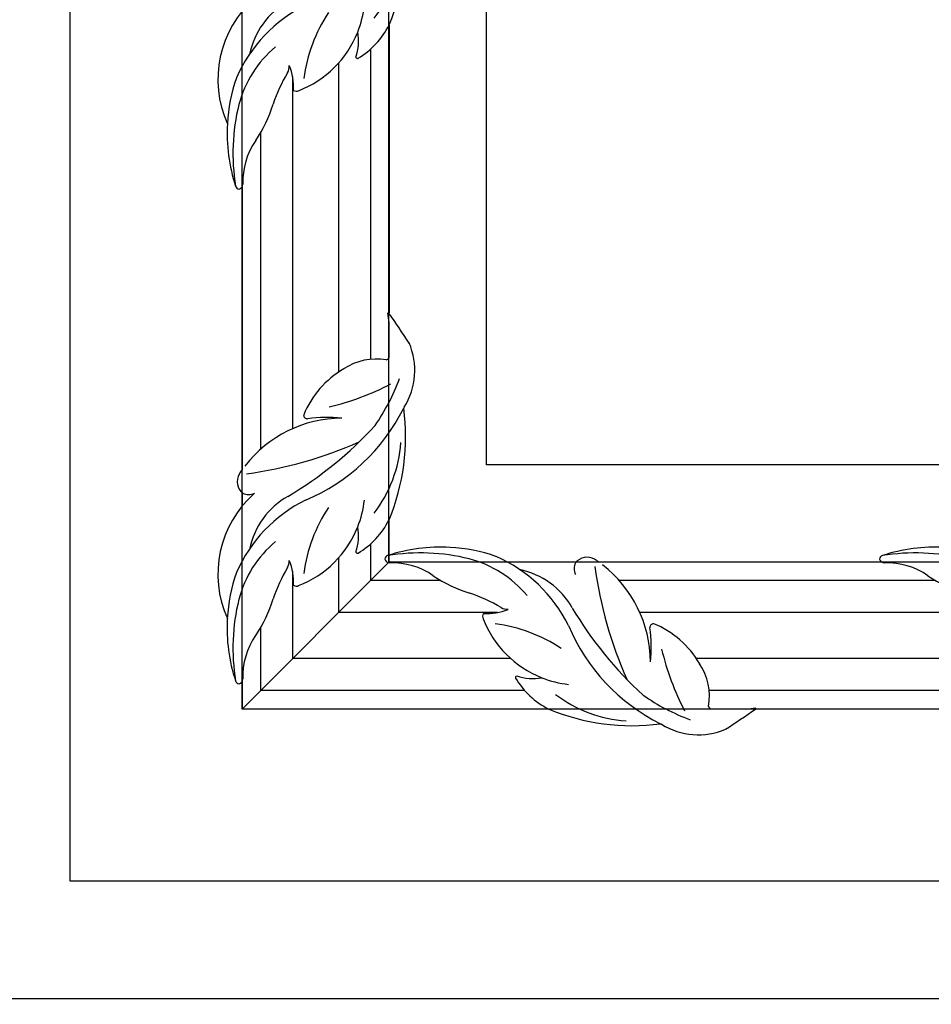
# Model space of a CAD drawing. Units: millimetres. Extents: x 282 to 2802, y 240 to 2022.
# Drawn here: x 2367 to 2382, y 642 to 658 of the extents above; entities that cross this region are included whole.
import ezdxf

# ---------------------------------------------------------------- set-up
doc = ezdxf.new("R2010")
doc.units = ezdxf.units.MM
doc.linetypes.add('HIDDEN', pattern=[9.525, 6.35, -3.175])
for name, color, linetype in [('2018-圖筆規範-主線', 252, 'Continuous'), ('2018-圖筆規範-細部', 253, 'Continuous'), ('2018-圖筆規範-輪廓線', 7, 'Continuous'), ('H-06.木作(細線)', 8, 'Continuous')]:
    doc.layers.add(name, color=color, linetype=linetype)

# ---------------------------------------------------------------- blocks, each defined once
blk = doc.blocks.new('GP-01514')
at = {"layer": 'H-06.木作(細線)'}
for p, q in [((86.05, 240.31), (86.08, 240.31)), ((88.02, 240.31), (95.2, 240.31)), ((128.3, 240.31), (187.05, 240.31)), ((86.05, 236.55), (95.52, 236.55)), ((133.21, 236.55), (187.05, 236.55)), ((86.05, 230.01), (98.15, 230.01)), ((107.48, 230.01), (107.55, 230.01)), ((136.05, 230.01), (187.05, 230.01)), ((86.05, 220.61), (109.71, 220.61)), ((138.79, 220.61), (187.05, 220.61)), ((86.05, 214.07), (113.92, 214.07)), ((150.32, 214.07), (187.05, 214.07)), ((86.05, 210.31), (118.1, 210.31)), ((122.74, 210.31), (125.52, 210.31)), ((161.36, 210.31), (187.05, 210.31))]:
    blk.add_line(p, q, dxfattribs=at)
for centre, radius, start, end in [((97.79, 231.33), 14.23, 58.1629, 113.1153), ((261.37, -14.37), 309.17, 123.1714, 124.5379), ((108.64, 250.03), 7.41, 243.1804, 245.1666), ((111.39, 199.86), 43.84, 67.315, 97.6849), ((87.82, 207.93), 39.56, 22.8111, 63.4047), ((84.85, 202.75), 42.32, 55.0942, 69.8442), ((110.67, 216.03), 26.76, 52.6503, 86.0385), ((86.18, 240.21), 0.133, 134.6164, 253.1609), ((96.07, 164.37), 76.36, 96.0511, 97.4706), ((94.95, 239.62), 0.73, 10.3092, 70.0235), ((107.39, 237.68), 11.9, 169.9536, 213.8305), ((50.37, 214.86), 56.46, 13.5341, 27.2276), ((120.75, 225.36), 16.75, 31.0644, 63.2323), ((55.67, 179.3), 78.96, 30.7588, 47.4411), ((121.85, 214.08), 21.34, 68.301, 83.4839), ((34.79, 199.73), 84.91, 7.7626, 23.9796), ((131.59, 224.66), 9.44, 69.67, 101.2911), ((121.85, 214.08), 21.34, 21.3758, 68.301), ((134.71, 233.88), 0.409, 292.4785, 16.4002), ((114.19, 240.76), 19.31, 210.1874, 247.7628), ((137.57, 227.76), 30.17, 174.4989, 187.7313), ((132.86, 230.89), 25.33, 180.5421, 232.1696), ((143.55, 254.85), 32.25, 236.5258, 262.3084), ((106.91, 223.65), 0.76, 268.0458, 3.9273), ((151.06, 236.54), 29.89, 206.3647, 246.3716), ((140.67, 221.39), 1.15, 329.1027, 24.1468), ((137.41, 227.46), 15.92, 209.2709, 258.718), ((140.99, 209.31), 11.52, 86.6914, 112.5168), ((136.59, 216.77), 3.18, 62.9628, 90.123), ((155.4, 248.67), 33.87, 239.147, 251.115), ((150.21, 231.61), 22.67, 219.6342, 255.5127), ((136.33, 189.95), 27.89, 56.0819, 73.085), ((160.38, 225.39), 14.95, 235.3601, 271.5008), ((139.43, 227.4), 22.04, 221.3651, 294.2141), ((120.42, 211.66), 2.74, 334.3985, 25.5231), ((132.86, 230.89), 25.33, 234.3472, 236.7088), ((120.47, 212.43), 3.11, 240.7664, 321.0022), ((150.4, 241.74), 34.49, 250.8493, 266.793), ((154.5, 250.17), 41.73, 256.1773, 279.2326), ((160.87, 209.51), 0.936, 11.048, 95.7838), ((160.99, 209.76), 0.803, 285.1033, 355.0874), ((150.4, 241.74), 34.49, 266.793, 288.2513)]:
    blk.add_arc(centre, radius, start, end, dxfattribs=at)
blk = doc.blocks.new('AB-0006-02')
at = {"layer": '2018-圖筆規範-主線'}
for p, q in [((25307.13, -31948.95), (25307.13, -31972.61)), ((25316.53, -31948.95), (25316.53, -31961.05)), ((25326.83, -31950.92), (25326.83, -31958.1)), ((25316.53, -31970.38), (25316.53, -31970.45)), ((25316.53, -31998.95), (25316.53, -32010.13)), ((25307.13, -32001.69), (25307.13, -32019.53)), ((25348.98, -32010.13), (25316.53, -32010.13)), ((25401.72, -32010.13), (25378.05, -32010.13)), ((25351.71, -32019.53), (25307.13, -32019.53)), ((25380.28, -32019.53), (25380.21, -32019.53)), ((25401.72, -32019.53), (25389.61, -32019.53)), ((25399.75, -32029.83), (25392.56, -32029.83))]:
    blk.add_line(p, q, dxfattribs=at)
for centre, radius, start, end in [((25250.9, -31958.97), 76.36, 6.0511, 7.4706), ((25324.2, -31970.29), 11.9, 79.9536, 123.8305), ((25326.15, -31957.85), 0.73, 280.3092, 340.0235), ((25327.29, -31977.09), 19.31, 120.1874, 157.7628), ((25289.27, -31947.75), 42.32, 325.0942, 339.8442), ((25294.46, -31950.72), 39.56, 292.8111, 333.4047), ((25336.56, -31971.54), 7.41, 153.1804, 155.1666), ((25317.41, -31995.76), 25.33, 90.5421, 142.1696), ((25310.17, -31969.81), 0.76, 178.0458, 273.9273), ((25314.28, -32000.47), 30.17, 84.4989, 97.7313), ((25323.07, -32013.96), 29.89, 116.3647, 156.3716), ((25298.18, -31983.32), 2.74, 244.3985, 295.5231), ((25300.61, -31984.75), 21.34, 338.301, 353.4839), ((25311.88, -31983.66), 16.75, 301.0644, 333.2323), ((25300.61, -31984.75), 21.34, 291.3758, 338.301), ((25311.18, -31994.49), 9.44, 339.67, 11.2911), ((25318.13, -32013.11), 22.67, 129.6342, 165.5127), ((25337.36, -32031.26), 34.49, 70.8493, 86.793), ((25303.29, -31999.49), 3.18, 332.9628, 0.123), ((25295.83, -32003.89), 11.52, 356.6914, 22.5168), ((25320.41, -31997.61), 0.409, 202.4785, 286.4002), ((25333.26, -32039.69), 41.73, 76.1773, 99.2326), ((25337.56, -32021.13), 22.67, 39.6342, 75.5127), ((25336.7, -32026.06), 29.89, 26.3647, 66.3716), ((25335.2, -32018.3), 33.87, 149.147, 161.115), ((25327.38, -32014.91), 14.95, 55.3601, 91.5008), ((25367.35, -32001.18), 2.74, 154.3985, 205.5231), ((25354.9, -32020.41), 25.33, 0.5421, 52.1696), ((25328.26, -32013.3), 34.49, 160.8493, 176.793), ((25351.44, -31979.47), 27.89, 236.0819, 253.085), ((25307.92, -32003.58), 1.15, 239.1027, 294.1468), ((25336.7, -32017.4), 41.73, 166.1773, 189.2326), ((25276.47, -31999.23), 27.89, 326.0819, 343.085), ((25332.36, -32038.19), 33.87, 59.147, 71.115), ((25346.77, -31998.83), 11.52, 266.6914, 292.5168), ((25351.17, -32006.29), 3.18, 242.9628, 270.123), ((25347.09, -32010.91), 1.15, 149.1027, 204.1468), ((25365.91, -32003.6), 21.34, 201.3758, 248.301), ((25399.95, -31997.45), 39.56, 202.8111, 243.4047), ((25380.85, -32013.17), 0.76, 88.0458, 183.9273), ((25350.19, -32017.28), 30.17, 354.4989, 7.7313), ((25373.57, -32030.28), 19.31, 30.1874, 67.7628), ((25311.91, -32023.29), 14.95, 145.3601, 181.5008), ((25380.37, -32027.2), 11.9, 349.9536, 33.8305), ((25353.05, -32023.4), 0.409, 112.4785, 196.4002), ((25367.01, -32014.87), 16.75, 211.0644, 243.2323), ((25356.18, -32014.17), 9.44, 249.67, 281.2911), ((25365.91, -32003.6), 21.34, 248.301, 263.4839), ((25402.91, -31992.27), 42.32, 235.0942, 249.8442), ((25392.81, -32029.14), 0.73, 190.3092, 250.0235), ((25391.7, -31953.89), 76.36, 276.0511, 277.4706), ((25379.12, -32039.55), 7.41, 63.1804, 65.1666)]:
    blk.add_arc(centre, radius, start, end, dxfattribs=at)
at = {"layer": '2018-圖筆規範-細部'}
for p, q in [((25300.59, -31948.95), (25300.59, -31976.83)), ((25323.07, -31948.95), (25323.07, -31958.43)), ((25323.07, -31996.11), (25323.07, -32003.59)), ((25337.44, -32003.59), (25323.07, -32003.59)), ((25401.72, -32003.59), (25373.84, -32003.59)), ((25300.59, -32013.22), (25300.59, -32026.07)), ((25354.55, -32026.07), (25300.72, -32026.07)), ((25401.72, -32026.07), (25392.24, -32026.07))]:
    blk.add_line(p, q, dxfattribs=at)
for centre, radius, start, end in [((25301.39, -31913.27), 56.46, 283.5341, 297.2276), ((25265.82, -31918.57), 78.96, 300.7588, 317.4411), ((25286.25, -31897.69), 84.91, 277.7626, 293.9796), ((25302.55, -31973.58), 26.76, 322.6503, 356.0385), ((25313.99, -32000.31), 15.92, 119.2709, 168.718), ((25341.38, -32006.45), 32.25, 146.5258, 172.3084), ((25350.36, -32016.98), 15.92, 29.2709, 78.718), ((25452.98, -31989.25), 84.91, 187.7626, 203.9796), ((25432.1, -31968.82), 78.96, 210.7588, 227.4411), ((25344.22, -32044.37), 32.25, 56.5258, 82.3084), ((25437.39, -32004.38), 56.46, 193.5341, 207.2276), ((25377.09, -32005.55), 26.76, 232.6503, 266.0385)]:
    blk.add_arc(centre, radius, start, end, dxfattribs=at)
at = {"layer": '2018-圖筆規範-輪廓線'}
for p, q in [((25296.83, -31948.95), (25296.83, -31981)), ((25326.83, -31948.95), (25326.83, -31948.98)), ((25296.83, -31985.65), (25296.83, -31988.42)), ((25326.83, -31991.2), (25326.83, -31999.83)), ((25365.02, -31999.83), (25362.24, -31999.83)), ((25401.72, -31999.83), (25369.66, -31999.83)), ((25296.83, -32024.26), (25296.83, -32029.83)), ((25359.46, -32029.83), (25296.83, -32029.83)), ((25401.72, -32029.83), (25401.68, -32029.83))]:
    blk.add_line(p, q, dxfattribs=at)
for centre, radius, start, end in [((25326.74, -31949.08), 0.133, 44.6164, 163.1609), ((25072.15, -32124.27), 309.17, 33.1714, 34.5379), ((25317.86, -31960.69), 14.23, 328.1629, 23.1153), ((25286.39, -31974.29), 43.84, 337.315, 7.6849), ((25317.41, -31995.76), 25.33, 144.3472, 146.7088), ((25298.95, -31983.38), 3.11, 150.7664, 231.0022), ((25313.93, -32002.33), 22.04, 131.3651, 204.2141), ((25337.36, -32031.26), 34.49, 86.793, 108.2513), ((25326.77, -31999.28), 0.803, 105.1033, 175.0874), ((25326.89, -31999.03), 0.936, 191.048, 275.7838), ((25367.29, -32001.95), 3.11, 60.7664, 141.0022), ((25354.9, -32020.41), 25.33, 54.3472, 56.7088), ((25328.26, -32013.3), 34.49, 176.793, 198.2513), ((25296.04, -32023.77), 0.936, 281.048, 5.7838), ((25296.29, -32023.89), 0.803, 195.1033, 265.0874), ((25401.59, -32029.73), 0.133, 314.6164, 73.1609), ((25376.37, -31989.38), 43.84, 247.315, 277.6849), ((25226.39, -31775.15), 309.17, 303.1714, 304.5379), ((25389.97, -32020.85), 14.23, 238.1629, 293.1153)]:
    blk.add_arc(centre, radius, start, end, dxfattribs=at)
at = {"layer": 'H-06.木作(細線)'}
blk.add_line((25296.83, -32029.83), (25326.83, -31999.83), dxfattribs=at)
for points in [[(25237.72, -27970.95), (29605.72, -27970.95), (29605.72, -32088.95), (25237.72, -32088.95)], [(25261.72, -27994.95), (29581.72, -27994.95), (29581.72, -32064.95), (25261.72, -32064.95)], [(25296.83, -28030.07), (29546.6, -28030.07), (29546.6, -32029.83), (25296.83, -32029.83)], [(25326.83, -28060.07), (29516.6, -28060.07), (29516.6, -31999.83), (25326.83, -31999.83)]]:
    blk.add_lwpolyline(points, close=True, dxfattribs=at)
at = {"layer": 'H-06.木作(細線)', "color": 6}
blk.add_lwpolyline([(25346.72, -28079.95), (29496.72, -28079.95), (29496.72, -31979.95), (25346.72, -31979.95)], close=True, dxfattribs=at)
for p, rotation in [((25086.53, -31761.9), 270), ((25588.76, -31789.52), 180)]:
    blk.add_blockref('GP-01514', p, dxfattribs=dict(rotation=rotation))

msp = doc.modelspace()

# ---------------------------------------------------------------- linework, layer by layer
at = {"layer": 'H-06.木作(細線)', "color": 2, "linetype": 'HIDDEN', "extrusion": (0, 0, -1)}
msp.add_ellipse((2388.495, 676.664), major_axis=(-49.389, 48.839), ratio=0.678615, start_param=-10.995574, end_param=-4.712389, dxfattribs=at)

# ---------------------------------------------------------------- block references
at = {"layer": 'H-06.木作(細線)', "xscale": 0.07918699503338898, "yscale": 0.07918699503338898, "zscale": 0.07918699503338898}
msp.add_blockref('AB-0006-02', (367.38, 3182.714), dxfattribs=at)

doc.saveas('drawing.dxf')
